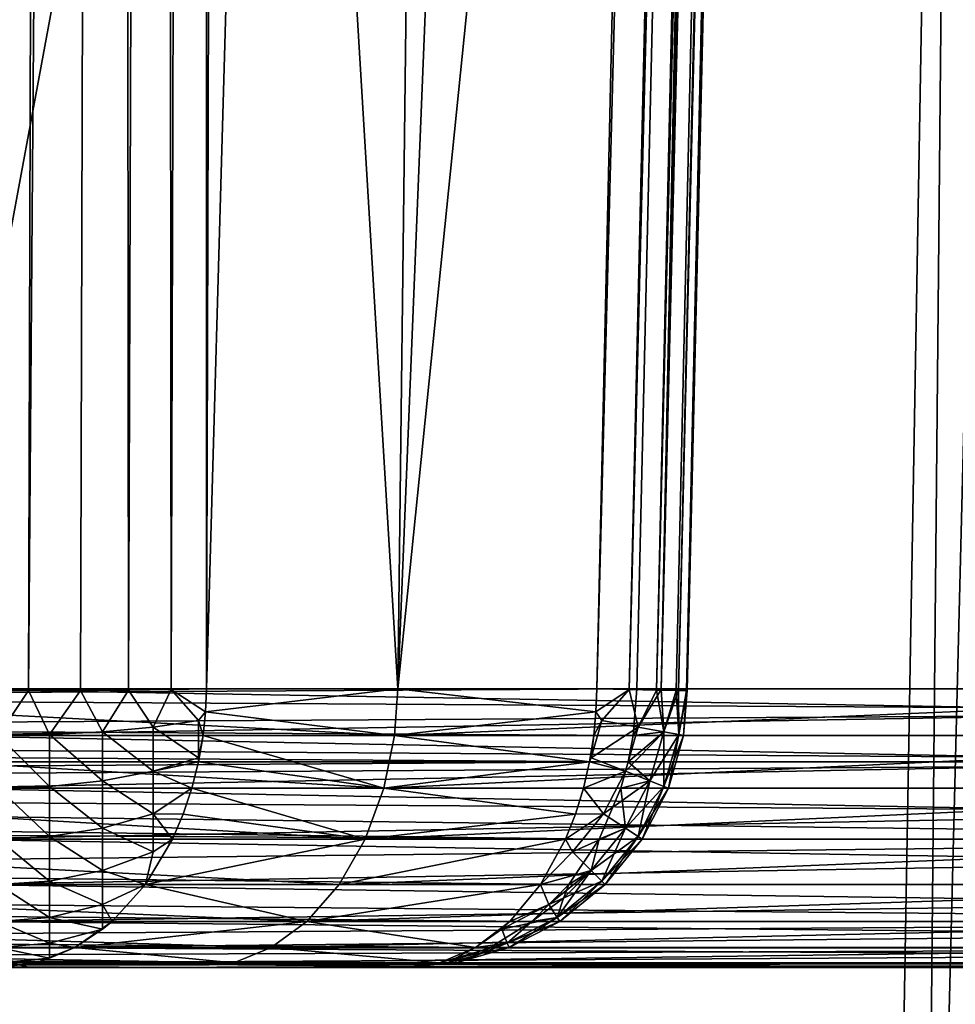
# Model space of a CAD drawing. Units: inches. Extents: x -1.77 to 1.77, y -1.36 to 2.02.
# Drawn here: x -0.22 to -0.18, y -0.83 to -0.79 of the extents above; entities that cross this region are included whole.
import ezdxf

# ---------------------------------------------------------------- set-up
doc = ezdxf.new("R2010")
doc.units = ezdxf.units.IN
doc.header["$MEASUREMENT"] = 0
doc.layers.get('0').update_dxf_attribs({"color": 153})

msp = doc.modelspace()

# ---------------------------------------------------------------- linework, layer by layer
at = {"color": 253}
for points in [[(-0.242159, -0.870766, -0.611681), (-0.246363, -0.216535, -0.622299), (-0.121786, -0.216535, -0.658118)], [(-0.119708, -0.870766, 0.646889), (-0.246363, -0.216536, 0.622299), (-0.242159, -0.870766, 0.611681)], [(-0.119708, -0.870766, 0.646889), (-0.121786, -0.216536, 0.658118), (-0.246363, -0.216536, 0.622299)], [(-0.242159, -0.870766, -0.611681), (-0.121786, -0.216535, -0.658118), (-0.119708, -0.870766, -0.646889)], [(-0.22455, -0.22814, -0.567202), (-0.109127, -0.819104, -0.589706), (-0.111004, -0.22814, -0.599849)], [(-0.22455, -0.22814, -0.567202), (-0.220753, -0.819104, -0.557611), (-0.109127, -0.819104, -0.589706)], [(-0.111003, -0.22814, 0.599849), (-0.220753, -0.819104, 0.557611), (-0.22455, -0.22814, 0.567202)], [(-0.111003, -0.22814, 0.599849), (-0.109127, -0.819104, 0.589706), (-0.220753, -0.819104, 0.557611)], [(-0.201094, -0.819104, 0.201094), (-0.230838, -0.326566, 0.150917), (-0.238033, -0.819104, 0.155621)], [(-0.201094, -0.819104, 0.201094), (-0.195015, -0.326566, 0.195015), (-0.230838, -0.326566, 0.150917)], [(-0.209055, -0.819104, -0.192805), (-0.195015, -0.326566, -0.195015), (-0.201094, -0.819104, -0.201094)], [(-0.207633, -0.354331, -0.182258), (-0.195015, -0.326566, -0.195015), (-0.209055, -0.819104, -0.192805)], [(-0.201094, -0.819104, -0.201094), (-0.150917, -0.326565, -0.230838), (-0.155621, -0.819104, -0.238034)], [(-0.201094, -0.819104, -0.201094), (-0.195015, -0.326566, -0.195015), (-0.150917, -0.326565, -0.230838)], [(-0.195015, -0.326566, 0.195015), (-0.201094, -0.819104, 0.201094), (-0.182258, -0.354331, 0.207633)], [(-0.180375, -0.354331, 0.223282), (-0.359215, -0.819104, 0.464549), (-0.357511, -0.354331, 0.476259)], [(-0.359215, -0.819104, 0.464549), (-0.180375, -0.354331, 0.223282), (-0.191138, -0.819104, 0.224509)], [(-0.313674, -0.819104, 0.496437), (-0.148124, -0.354331, 0.245863), (-0.325261, -0.354331, 0.498841)], [(-0.148124, -0.354331, 0.245863), (-0.313674, -0.819104, 0.496437), (-0.145597, -0.819104, 0.256398)], [(-0.215097, -0.354331, -0.178323), (-0.218676, -0.819167, -0.189041), (-0.217345, -0.354331, -0.178268)], [(-0.215097, -0.354331, -0.178323), (-0.216469, -0.819171, -0.189072), (-0.218676, -0.819167, -0.189041)], [(-0.212901, -0.354331, -0.178803), (-0.216469, -0.819171, -0.189072), (-0.215097, -0.354331, -0.178323)], [(-0.212901, -0.354331, -0.178803), (-0.214307, -0.819167, -0.189513), (-0.216469, -0.819171, -0.189072)], [(-0.212901, -0.354331, -0.178803), (-0.212298, -0.819153, -0.19033), (-0.214307, -0.819167, -0.189513)], [(-0.210871, -0.354331, -0.179671), (-0.212298, -0.819153, -0.19033), (-0.212901, -0.354331, -0.178803)], [(-0.210871, -0.354331, -0.179671), (-0.210529, -0.819131, -0.191457), (-0.212298, -0.819153, -0.19033)], [(-0.209097, -0.354331, -0.180854), (-0.210529, -0.819131, -0.191457), (-0.210871, -0.354331, -0.179671)], [(-0.209097, -0.354331, -0.180854), (-0.209055, -0.819104, -0.192805), (-0.210529, -0.819131, -0.191457)], [(-0.209055, -0.819104, -0.192805), (-0.209097, -0.354331, -0.180854), (-0.207633, -0.354331, -0.182258)], [(-0.182258, -0.354331, 0.207633), (-0.201094, -0.819104, 0.201094), (-0.192805, -0.819104, 0.209055)], [(-0.192805, -0.819104, 0.209055), (-0.180854, -0.354331, 0.209097), (-0.182258, -0.354331, 0.207633)], [(-0.180854, -0.354331, 0.209097), (-0.192805, -0.819104, 0.209055), (-0.191457, -0.819131, 0.210529)], [(-0.179671, -0.354331, 0.210871), (-0.191457, -0.819131, 0.210529), (-0.19033, -0.819153, 0.212297)], [(-0.180854, -0.354331, 0.209097), (-0.191457, -0.819131, 0.210529), (-0.179671, -0.354331, 0.210871)], [(-0.180375, -0.354331, 0.223282), (-0.190135, -0.819131, 0.222782), (-0.191138, -0.819104, 0.224509)], [(-0.178803, -0.354331, 0.212901), (-0.19033, -0.819153, 0.212297), (-0.189512, -0.819167, 0.214307)], [(-0.179671, -0.354331, 0.210871), (-0.19033, -0.819153, 0.212297), (-0.178803, -0.354331, 0.212901)], [(-0.179358, -0.354331, 0.221527), (-0.190135, -0.819131, 0.222782), (-0.180375, -0.354331, 0.223282)], [(-0.17863, -0.354331, 0.219523), (-0.190135, -0.819131, 0.222782), (-0.179358, -0.354331, 0.221527)], [(-0.17863, -0.354331, 0.219523), (-0.189411, -0.819153, 0.220814), (-0.190135, -0.819131, 0.222782)], [(-0.178803, -0.354331, 0.212901), (-0.189512, -0.819167, 0.214307), (-0.189072, -0.819171, 0.216469)], [(-0.178268, -0.354331, 0.217345), (-0.189411, -0.819153, 0.220814), (-0.17863, -0.354331, 0.219523)], [(-0.178268, -0.354331, 0.217345), (-0.189041, -0.819167, 0.218676), (-0.189411, -0.819153, 0.220814)], [(-0.178323, -0.354331, 0.215097), (-0.189072, -0.819171, 0.216469), (-0.189041, -0.819167, 0.218676)], [(-0.178803, -0.354331, 0.212901), (-0.189072, -0.819171, 0.216469), (-0.178323, -0.354331, 0.215097)], [(-0.178323, -0.354331, 0.215097), (-0.189041, -0.819167, 0.218676), (-0.178268, -0.354331, 0.217345)], [(-0.177503, -0.688633, 0), (-0.184312, -1.07874, 0), (-0.181235, -1.07874, -0.033538)], [(-0.17454, -0.688633, 0.032299), (-0.184312, -1.07874, 0), (-0.177503, -0.688633, 0)], [(-0.17454, -0.688633, 0.032299), (-0.181235, -1.07874, 0.033538), (-0.184312, -1.07874, 0)], [(-0.17454, -0.688633, -0.032299), (-0.181235, -1.07874, -0.033538), (-0.171371, -1.07874, -0.067845)], [(-0.177503, -0.688633, 0), (-0.181235, -1.07874, -0.033538), (-0.17454, -0.688633, -0.032299)], [(-0.16504, -0.688633, 0.065338), (-0.181235, -1.07874, 0.033538), (-0.17454, -0.688633, 0.032299)], [(-0.16504, -0.688633, 0.065338), (-0.171371, -1.07874, 0.067844), (-0.181235, -1.07874, 0.033538)], [(-0.191138, -0.819104, 0.224509), (-0.359261, -0.820065, 0.464517), (-0.359215, -0.819104, 0.464549)], [(-0.191298, -0.821047, 0.224397), (-0.359261, -0.820065, 0.464517), (-0.191138, -0.819104, 0.224509)], [(-0.313674, -0.819104, 0.496437), (-0.145551, -0.820065, 0.25643), (-0.145597, -0.819104, 0.256398)], [(-0.313514, -0.821047, 0.496549), (-0.145551, -0.820065, 0.25643), (-0.313674, -0.819104, 0.496437)], [(-0.201233, -0.821047, 0.201232), (-0.238033, -0.819104, 0.155621), (-0.238197, -0.821047, 0.155728)], [(-0.201233, -0.821047, 0.201232), (-0.201094, -0.819104, 0.201094), (-0.238033, -0.819104, 0.155621)], [(-0.109127, -0.819104, 0.589706), (-0.220681, -0.821047, 0.557429), (-0.220753, -0.819104, 0.557611)], [(-0.220753, -0.819104, -0.557611), (-0.109091, -0.821047, -0.589514), (-0.109127, -0.819104, -0.589706)], [(-0.220753, -0.819104, -0.557611), (-0.220681, -0.821047, -0.557429), (-0.109091, -0.821047, -0.589514)], [(-0.109127, -0.819104, 0.589706), (-0.109091, -0.821047, 0.589514), (-0.220681, -0.821047, 0.557429)], [(-0.217736, -0.821047, -0.189198), (-0.218676, -0.819167, -0.189041), (-0.216469, -0.819171, -0.189072)], [(-0.217736, -0.821047, -0.189198), (-0.216469, -0.819171, -0.189072), (-0.215587, -0.821011, -0.189392)], [(-0.215587, -0.821011, -0.189392), (-0.216469, -0.819171, -0.189072), (-0.214307, -0.819167, -0.189513)], [(-0.215587, -0.821011, -0.189392), (-0.214307, -0.819167, -0.189513), (-0.213388, -0.820896, -0.190013)], [(-0.213388, -0.820896, -0.190013), (-0.214307, -0.819167, -0.189513), (-0.212298, -0.819153, -0.19033)], [(-0.213388, -0.820896, -0.190013), (-0.212298, -0.819153, -0.19033), (-0.211273, -0.820696, -0.191091)], [(-0.211273, -0.820696, -0.191091), (-0.212298, -0.819153, -0.19033), (-0.210529, -0.819131, -0.191457)], [(-0.211273, -0.820696, -0.191091), (-0.210529, -0.819131, -0.191457), (-0.209384, -0.820417, -0.192599)], [(-0.209096, -0.820065, -0.192843), (-0.210529, -0.819131, -0.191457), (-0.209055, -0.819104, -0.192805)], [(-0.209384, -0.820417, -0.192599), (-0.210529, -0.819131, -0.191457), (-0.209096, -0.820065, -0.192843)], [(-0.201094, -0.819104, -0.201094), (-0.209096, -0.820065, -0.192843), (-0.209055, -0.819104, -0.192805)], [(-0.201233, -0.821047, -0.201233), (-0.209096, -0.820065, -0.192843), (-0.201094, -0.819104, -0.201094)], [(-0.201094, -0.819104, 0.201094), (-0.201233, -0.821047, 0.201232), (-0.192843, -0.820065, 0.209096)], [(-0.201233, -0.821047, -0.201233), (-0.155621, -0.819104, -0.238034), (-0.155728, -0.821047, -0.238197)], [(-0.201233, -0.821047, -0.201233), (-0.201094, -0.819104, -0.201094), (-0.155621, -0.819104, -0.238034)], [(-0.201094, -0.819104, 0.201094), (-0.192843, -0.820065, 0.209096), (-0.192805, -0.819104, 0.209055)], [(-0.192843, -0.820065, 0.209096), (-0.191457, -0.819131, 0.210529), (-0.192805, -0.819104, 0.209055)], [(-0.192599, -0.820417, 0.209384), (-0.191457, -0.819131, 0.210529), (-0.192843, -0.820065, 0.209096)], [(-0.191091, -0.820696, 0.211273), (-0.191457, -0.819131, 0.210529), (-0.192599, -0.820417, 0.209384)], [(-0.191091, -0.820696, 0.211273), (-0.19033, -0.819153, 0.212297), (-0.191457, -0.819131, 0.210529)], [(-0.190135, -0.819131, 0.222782), (-0.191298, -0.821047, 0.224397), (-0.191138, -0.819104, 0.224509)], [(-0.190013, -0.820896, 0.222083), (-0.191298, -0.821047, 0.224397), (-0.190135, -0.819131, 0.222782)], [(-0.190013, -0.820896, 0.213388), (-0.19033, -0.819153, 0.212297), (-0.191091, -0.820696, 0.211273)], [(-0.190013, -0.820896, 0.213388), (-0.189512, -0.819167, 0.214307), (-0.19033, -0.819153, 0.212297)], [(-0.190013, -0.820896, 0.222083), (-0.190135, -0.819131, 0.222782), (-0.189411, -0.819153, 0.220814)], [(-0.190013, -0.820896, 0.222083), (-0.189411, -0.819153, 0.220814), (-0.189392, -0.821011, 0.219885)], [(-0.189392, -0.821011, 0.215587), (-0.189512, -0.819167, 0.214307), (-0.190013, -0.820896, 0.213388)], [(-0.189392, -0.821011, 0.215587), (-0.189072, -0.819171, 0.216469), (-0.189512, -0.819167, 0.214307)], [(-0.189392, -0.821011, 0.219885), (-0.189411, -0.819153, 0.220814), (-0.189041, -0.819167, 0.218676)], [(-0.189392, -0.821011, 0.219885), (-0.189041, -0.819167, 0.218676), (-0.189198, -0.821047, 0.217736)], [(-0.189198, -0.821047, 0.217736), (-0.189072, -0.819171, 0.216469), (-0.189392, -0.821011, 0.215587)], [(-0.189198, -0.821047, 0.217736), (-0.189041, -0.819167, 0.218676), (-0.189072, -0.819171, 0.216469)], [(-0.191298, -0.821047, 0.224397), (-0.359375, -0.821047, 0.464437), (-0.359261, -0.820065, 0.464517)], [(-0.313514, -0.821047, 0.496549), (-0.145437, -0.821047, 0.25651), (-0.145551, -0.820065, 0.25643)], [(-0.209384, -0.820417, -0.192599), (-0.209096, -0.820065, -0.192843), (-0.209199, -0.821047, -0.192938)], [(-0.201233, -0.821047, -0.201233), (-0.209199, -0.821047, -0.192938), (-0.209096, -0.820065, -0.192843)], [(-0.192843, -0.820065, 0.209096), (-0.201233, -0.821047, 0.201232), (-0.192938, -0.821047, 0.209199)], [(-0.192599, -0.820417, 0.209384), (-0.192843, -0.820065, 0.209096), (-0.192938, -0.821047, 0.209199)], [(-0.209384, -0.821972, -0.193046), (-0.211273, -0.820696, -0.191091), (-0.209384, -0.820417, -0.192599)], [(-0.209384, -0.820417, -0.192599), (-0.209199, -0.821047, -0.192938), (-0.209384, -0.821972, -0.193046)], [(-0.192599, -0.820417, 0.209384), (-0.192938, -0.821047, 0.209199), (-0.193046, -0.821972, 0.209384)], [(-0.193046, -0.821972, 0.209384), (-0.191091, -0.820696, 0.211273), (-0.192599, -0.820417, 0.209384)], [(-0.215587, -0.823173, -0.190013), (-0.217736, -0.821047, -0.189198), (-0.215587, -0.821011, -0.189392)], [(-0.213388, -0.82294, -0.190601), (-0.215587, -0.821011, -0.189392), (-0.213388, -0.820896, -0.190013)], [(-0.215587, -0.821011, -0.189392), (-0.213388, -0.82294, -0.190601), (-0.215587, -0.823173, -0.190013)], [(-0.211273, -0.822536, -0.19162), (-0.213388, -0.820896, -0.190013), (-0.211273, -0.820696, -0.191091)], [(-0.213388, -0.820896, -0.190013), (-0.211273, -0.822536, -0.19162), (-0.213388, -0.82294, -0.190601)], [(-0.211273, -0.820696, -0.191091), (-0.209384, -0.821972, -0.193046), (-0.211273, -0.822536, -0.19162)], [(-0.191091, -0.820696, 0.211273), (-0.193046, -0.821972, 0.209384), (-0.19162, -0.822537, 0.211273)], [(-0.19162, -0.822537, 0.211273), (-0.190013, -0.820896, 0.213388), (-0.191091, -0.820696, 0.211273)], [(-0.190013, -0.820896, 0.213388), (-0.19162, -0.822537, 0.211273), (-0.190601, -0.82294, 0.213388)], [(-0.190013, -0.820896, 0.222083), (-0.19151, -0.822147, 0.224249), (-0.191298, -0.821047, 0.224397)], [(-0.190601, -0.82294, 0.222083), (-0.19151, -0.822147, 0.224249), (-0.190013, -0.820896, 0.222083)], [(-0.190601, -0.82294, 0.213388), (-0.189392, -0.821011, 0.215587), (-0.190013, -0.820896, 0.213388)], [(-0.190013, -0.820896, 0.222083), (-0.190013, -0.823173, 0.219885), (-0.190601, -0.82294, 0.222083)], [(-0.189392, -0.821011, 0.215587), (-0.190601, -0.82294, 0.213388), (-0.190013, -0.823173, 0.215587)], [(-0.190013, -0.823173, 0.219885), (-0.190013, -0.820896, 0.222083), (-0.189392, -0.821011, 0.219885)], [(-0.190013, -0.823173, 0.215587), (-0.189198, -0.821047, 0.217736), (-0.189392, -0.821011, 0.215587)], [(-0.189392, -0.821011, 0.219885), (-0.18983, -0.823245, 0.217736), (-0.190013, -0.823173, 0.219885)], [(-0.18983, -0.823245, 0.217736), (-0.189392, -0.821011, 0.219885), (-0.189198, -0.821047, 0.217736)], [(-0.19151, -0.822147, 0.224249), (-0.359587, -0.822147, 0.464288), (-0.359375, -0.821047, 0.464437)], [(-0.19151, -0.822147, 0.224249), (-0.359375, -0.821047, 0.464437), (-0.191298, -0.821047, 0.224397)], [(-0.313514, -0.821047, 0.496549), (-0.145225, -0.822147, 0.256658), (-0.145437, -0.821047, 0.25651)], [(-0.313302, -0.822147, 0.496697), (-0.145225, -0.822147, 0.256658), (-0.313514, -0.821047, 0.496549)], [(-0.201679, -0.823245, 0.201679), (-0.238197, -0.821047, 0.155728), (-0.238726, -0.823245, 0.156074)], [(-0.238197, -0.821047, 0.155728), (-0.201679, -0.823245, 0.201679), (-0.201233, -0.821047, 0.201232)], [(-0.109091, -0.821047, 0.589514), (-0.220449, -0.823245, 0.556842), (-0.220681, -0.821047, 0.557429)], [(-0.108976, -0.823245, -0.588893), (-0.220681, -0.821047, -0.557429), (-0.220449, -0.823245, -0.556842)], [(-0.220681, -0.821047, -0.557429), (-0.108976, -0.823245, -0.588893), (-0.109091, -0.821047, -0.589514)], [(-0.220449, -0.823245, 0.556842), (-0.109091, -0.821047, 0.589514), (-0.108976, -0.823245, 0.588892)], [(-0.217736, -0.821047, -0.189198), (-0.215587, -0.823173, -0.190013), (-0.217736, -0.823245, -0.18983)], [(-0.209384, -0.821972, -0.193046), (-0.209199, -0.821047, -0.192938), (-0.209389, -0.822147, -0.193113)], [(-0.201679, -0.823245, -0.20168), (-0.209389, -0.822147, -0.193113), (-0.209199, -0.821047, -0.192938)], [(-0.201679, -0.823245, -0.20168), (-0.209199, -0.821047, -0.192938), (-0.201233, -0.821047, -0.201233)], [(-0.193113, -0.822147, 0.209389), (-0.201233, -0.821047, 0.201232), (-0.201679, -0.823245, 0.201679)], [(-0.155728, -0.821047, -0.238197), (-0.201679, -0.823245, -0.20168), (-0.201233, -0.821047, -0.201233)], [(-0.201679, -0.823245, -0.20168), (-0.155728, -0.821047, -0.238197), (-0.156074, -0.823245, -0.238726)], [(-0.192938, -0.821047, 0.209199), (-0.201233, -0.821047, 0.201232), (-0.193113, -0.822147, 0.209389)], [(-0.193046, -0.821972, 0.209384), (-0.192938, -0.821047, 0.209199), (-0.193113, -0.822147, 0.209389)], [(-0.189198, -0.821047, 0.217736), (-0.190013, -0.823173, 0.215587), (-0.18983, -0.823245, 0.217736)], [(-0.19151, -0.822147, 0.224249), (-0.359893, -0.823245, 0.464074), (-0.359587, -0.822147, 0.464288)], [(-0.191816, -0.823245, 0.224035), (-0.359893, -0.823245, 0.464074), (-0.19151, -0.822147, 0.224249)], [(-0.312996, -0.823245, 0.496911), (-0.145225, -0.822147, 0.256658), (-0.313302, -0.822147, 0.496697)], [(-0.312996, -0.823245, 0.496911), (-0.144919, -0.823245, 0.256872), (-0.145225, -0.822147, 0.256658)], [(-0.209389, -0.822147, -0.193113), (-0.211273, -0.822536, -0.19162), (-0.209384, -0.821972, -0.193046)], [(-0.209663, -0.823245, -0.193366), (-0.211273, -0.822536, -0.19162), (-0.209389, -0.822147, -0.193113)], [(-0.201679, -0.823245, -0.20168), (-0.209663, -0.823245, -0.193366), (-0.209389, -0.822147, -0.193113)], [(-0.193113, -0.822147, 0.209389), (-0.201679, -0.823245, 0.201679), (-0.193366, -0.823245, 0.209663)], [(-0.193366, -0.823245, 0.209663), (-0.19162, -0.822537, 0.211273), (-0.193113, -0.822147, 0.209389)], [(-0.193113, -0.822147, 0.209389), (-0.19162, -0.822537, 0.211273), (-0.193046, -0.821972, 0.209384)], [(-0.190601, -0.82294, 0.222083), (-0.191816, -0.823245, 0.224035), (-0.19151, -0.822147, 0.224249)], [(-0.211273, -0.824307, -0.192537), (-0.213388, -0.82294, -0.190601), (-0.211273, -0.822536, -0.19162)], [(-0.209663, -0.823245, -0.193366), (-0.211273, -0.824307, -0.192537), (-0.211273, -0.822536, -0.19162)], [(-0.193366, -0.823245, 0.209663), (-0.192537, -0.824307, 0.211273), (-0.19162, -0.822537, 0.211273)], [(-0.192537, -0.824307, 0.211273), (-0.190601, -0.82294, 0.213388), (-0.19162, -0.822537, 0.211273)], [(-0.213388, -0.824907, -0.19162), (-0.215587, -0.823173, -0.190013), (-0.213388, -0.82294, -0.190601)], [(-0.213388, -0.82294, -0.190601), (-0.211273, -0.824307, -0.192537), (-0.213388, -0.824907, -0.19162)], [(-0.190601, -0.82294, 0.213388), (-0.192537, -0.824307, 0.211273), (-0.19162, -0.824907, 0.213388)], [(-0.19162, -0.824907, 0.222083), (-0.191816, -0.823245, 0.224035), (-0.190601, -0.82294, 0.222083)], [(-0.19162, -0.824907, 0.213388), (-0.190013, -0.823173, 0.215587), (-0.190601, -0.82294, 0.213388)], [(-0.190601, -0.82294, 0.222083), (-0.191091, -0.825253, 0.219885), (-0.19162, -0.824907, 0.222083)], [(-0.191091, -0.825253, 0.219885), (-0.190601, -0.82294, 0.222083), (-0.190013, -0.823173, 0.219885)], [(-0.192714, -0.825361, 0.223406), (-0.360295, -0.824322, 0.463793), (-0.359893, -0.823245, 0.464074)], [(-0.192714, -0.825361, 0.223406), (-0.359893, -0.823245, 0.464074), (-0.191816, -0.823245, 0.224035)], [(-0.312996, -0.823245, 0.496911), (-0.144518, -0.824322, 0.257153), (-0.144919, -0.823245, 0.256872)], [(-0.144021, -0.825361, 0.257501), (-0.312996, -0.823245, 0.496911), (-0.312099, -0.825361, 0.49754)], [(-0.144518, -0.824322, 0.257153), (-0.312996, -0.823245, 0.496911), (-0.144021, -0.825361, 0.257501)], [(-0.202454, -0.825361, 0.202454), (-0.238726, -0.823245, 0.156074), (-0.239643, -0.825361, 0.156674)], [(-0.238726, -0.823245, 0.156074), (-0.202454, -0.825361, 0.202454), (-0.201679, -0.823245, 0.201679)], [(-0.108976, -0.823245, 0.588892), (-0.220045, -0.825361, 0.555823), (-0.220449, -0.823245, 0.556842)], [(-0.108777, -0.825361, -0.587815), (-0.220449, -0.823245, -0.556842), (-0.220045, -0.825361, -0.555823)], [(-0.220449, -0.823245, -0.556842), (-0.108777, -0.825361, -0.587815), (-0.108976, -0.823245, -0.588893)], [(-0.220045, -0.825361, 0.555823), (-0.108976, -0.823245, 0.588892), (-0.108777, -0.825361, 0.587815)], [(-0.215587, -0.825253, -0.191091), (-0.217736, -0.823245, -0.18983), (-0.215587, -0.823173, -0.190013)], [(-0.217736, -0.823245, -0.18983), (-0.215587, -0.825253, -0.191091), (-0.217736, -0.825361, -0.190926)], [(-0.215587, -0.823173, -0.190013), (-0.213388, -0.824907, -0.19162), (-0.215587, -0.825253, -0.191091)], [(-0.210024, -0.824322, -0.193699), (-0.211273, -0.824307, -0.192537), (-0.209663, -0.823245, -0.193366)], [(-0.202454, -0.825361, -0.202455), (-0.210024, -0.824322, -0.193699), (-0.209663, -0.823245, -0.193366)], [(-0.202454, -0.825361, -0.202455), (-0.209663, -0.823245, -0.193366), (-0.201679, -0.823245, -0.20168)], [(-0.193699, -0.824322, 0.210023), (-0.201679, -0.823245, 0.201679), (-0.202454, -0.825361, 0.202454)], [(-0.156074, -0.823245, -0.238726), (-0.202454, -0.825361, -0.202455), (-0.201679, -0.823245, -0.20168)], [(-0.202454, -0.825361, -0.202455), (-0.156074, -0.823245, -0.238726), (-0.156674, -0.825361, -0.239643)], [(-0.193366, -0.823245, 0.209663), (-0.201679, -0.823245, 0.201679), (-0.193699, -0.824322, 0.210023)], [(-0.193699, -0.824322, 0.210023), (-0.192537, -0.824307, 0.211273), (-0.193366, -0.823245, 0.209663)], [(-0.19162, -0.824907, 0.222083), (-0.192714, -0.825361, 0.223406), (-0.191816, -0.823245, 0.224035)], [(-0.190013, -0.823173, 0.215587), (-0.19162, -0.824907, 0.213388), (-0.191091, -0.825253, 0.215587)], [(-0.191091, -0.825253, 0.215587), (-0.18983, -0.823245, 0.217736), (-0.190013, -0.823173, 0.215587)], [(-0.190013, -0.823173, 0.219885), (-0.190926, -0.825361, 0.217736), (-0.191091, -0.825253, 0.219885)], [(-0.18983, -0.823245, 0.217736), (-0.191091, -0.825253, 0.215587), (-0.190926, -0.825361, 0.217736)], [(-0.190926, -0.825361, 0.217736), (-0.190013, -0.823173, 0.219885), (-0.18983, -0.823245, 0.217736)], [(-0.192714, -0.825361, 0.223406), (-0.360791, -0.825361, 0.463445), (-0.360295, -0.824322, 0.463793)], [(-0.211273, -0.825888, -0.193821), (-0.213388, -0.824907, -0.19162), (-0.211273, -0.824307, -0.192537)], [(-0.210469, -0.825361, -0.194109), (-0.211273, -0.824307, -0.192537), (-0.210024, -0.824322, -0.193699)], [(-0.210469, -0.825361, -0.194109), (-0.211273, -0.825888, -0.193821), (-0.211273, -0.824307, -0.192537)], [(-0.202454, -0.825361, -0.202455), (-0.210469, -0.825361, -0.194109), (-0.210024, -0.824322, -0.193699)], [(-0.193699, -0.824322, 0.210023), (-0.202454, -0.825361, 0.202454), (-0.194109, -0.825361, 0.210469)], [(-0.194109, -0.825361, 0.210469), (-0.192537, -0.824307, 0.211273), (-0.193699, -0.824322, 0.210023)], [(-0.194109, -0.825361, 0.210469), (-0.193821, -0.825888, 0.211273), (-0.192537, -0.824307, 0.211273)], [(-0.193821, -0.825888, 0.211273), (-0.19162, -0.824907, 0.213388), (-0.192537, -0.824307, 0.211273)], [(-0.213388, -0.826663, -0.193046), (-0.215587, -0.825253, -0.191091), (-0.213388, -0.824907, -0.19162)], [(-0.213388, -0.824907, -0.19162), (-0.211273, -0.825888, -0.193821), (-0.213388, -0.826663, -0.193046)], [(-0.19162, -0.824907, 0.213388), (-0.193821, -0.825888, 0.211273), (-0.193046, -0.826663, 0.213388)], [(-0.193046, -0.826663, 0.222083), (-0.192714, -0.825361, 0.223406), (-0.19162, -0.824907, 0.222083)], [(-0.193046, -0.826663, 0.213388), (-0.191091, -0.825253, 0.215587), (-0.19162, -0.824907, 0.213388)], [(-0.19162, -0.824907, 0.222083), (-0.192599, -0.82711, 0.219885), (-0.193046, -0.826663, 0.222083)], [(-0.192599, -0.82711, 0.219885), (-0.19162, -0.824907, 0.222083), (-0.191091, -0.825253, 0.219885)], [(-0.19397, -0.827249, 0.222526), (-0.362048, -0.827249, 0.462565), (-0.360791, -0.825361, 0.463445)], [(-0.19397, -0.827249, 0.222526), (-0.360791, -0.825361, 0.463445), (-0.192714, -0.825361, 0.223406)], [(-0.144021, -0.825361, 0.257501), (-0.312099, -0.825361, 0.49754), (-0.310842, -0.827249, 0.49842)], [(-0.144021, -0.825361, 0.257501), (-0.310842, -0.827249, 0.49842), (-0.142765, -0.827249, 0.258381)], [(-0.203539, -0.827249, 0.203539), (-0.239643, -0.825361, 0.156674), (-0.240927, -0.827249, 0.157513)], [(-0.239643, -0.825361, 0.156674), (-0.203539, -0.827249, 0.203539), (-0.202454, -0.825361, 0.202454)], [(-0.108777, -0.825361, 0.587815), (-0.21948, -0.827249, 0.554396), (-0.220045, -0.825361, 0.555823)], [(-0.108497, -0.827249, -0.586307), (-0.220045, -0.825361, -0.555823), (-0.21948, -0.827249, -0.554396)], [(-0.220045, -0.825361, -0.555823), (-0.108497, -0.827249, -0.586307), (-0.108777, -0.825361, -0.587815)], [(-0.21948, -0.827249, 0.554396), (-0.108777, -0.825361, 0.587815), (-0.108497, -0.827249, 0.586306)], [(-0.215587, -0.82711, -0.192599), (-0.217736, -0.825361, -0.190926), (-0.215587, -0.825253, -0.191091)], [(-0.217736, -0.825361, -0.190926), (-0.215587, -0.82711, -0.192599), (-0.217736, -0.827249, -0.19246)], [(-0.215587, -0.825253, -0.191091), (-0.213388, -0.826663, -0.193046), (-0.215587, -0.82711, -0.192599)], [(-0.211597, -0.827249, -0.195149), (-0.211273, -0.825888, -0.193821), (-0.210469, -0.825361, -0.194109)], [(-0.211597, -0.827249, -0.195149), (-0.202454, -0.825361, -0.202455), (-0.203539, -0.827249, -0.203539)], [(-0.202454, -0.825361, -0.202455), (-0.211597, -0.827249, -0.195149), (-0.210469, -0.825361, -0.194109)], [(-0.194109, -0.825361, 0.210469), (-0.203539, -0.827249, 0.203539), (-0.195149, -0.827249, 0.211597)], [(-0.194109, -0.825361, 0.210469), (-0.202454, -0.825361, 0.202454), (-0.203539, -0.827249, 0.203539)], [(-0.156674, -0.825361, -0.239643), (-0.203539, -0.827249, -0.203539), (-0.202454, -0.825361, -0.202455)], [(-0.203539, -0.827249, -0.203539), (-0.156674, -0.825361, -0.239643), (-0.157513, -0.827249, -0.240928)], [(-0.195149, -0.827249, 0.211597), (-0.193821, -0.825888, 0.211273), (-0.194109, -0.825361, 0.210469)], [(-0.193046, -0.826663, 0.222083), (-0.19397, -0.827249, 0.222526), (-0.192714, -0.825361, 0.223406)], [(-0.191091, -0.825253, 0.215587), (-0.193046, -0.826663, 0.213388), (-0.192599, -0.82711, 0.215587)], [(-0.192599, -0.82711, 0.215587), (-0.190926, -0.825361, 0.217736), (-0.191091, -0.825253, 0.215587)], [(-0.191091, -0.825253, 0.219885), (-0.19246, -0.827249, 0.217736), (-0.192599, -0.82711, 0.219885)], [(-0.190926, -0.825361, 0.217736), (-0.192599, -0.82711, 0.215587), (-0.19246, -0.827249, 0.217736)], [(-0.19246, -0.827249, 0.217736), (-0.191091, -0.825253, 0.219885), (-0.190926, -0.825361, 0.217736)], [(-0.211597, -0.827249, -0.195149), (-0.213388, -0.826663, -0.193046), (-0.211273, -0.825888, -0.193821)], [(-0.195149, -0.827249, 0.211597), (-0.193046, -0.826663, 0.213388), (-0.193821, -0.825888, 0.211273)], [(-0.213388, -0.828089, -0.194802), (-0.215587, -0.82711, -0.192599), (-0.213388, -0.826663, -0.193046)], [(-0.211597, -0.827249, -0.195149), (-0.213388, -0.828089, -0.194802), (-0.213388, -0.826663, -0.193046)], [(-0.195149, -0.827249, 0.211597), (-0.194802, -0.828089, 0.213388), (-0.193046, -0.826663, 0.213388)], [(-0.194802, -0.828089, 0.213388), (-0.192599, -0.82711, 0.215587), (-0.193046, -0.826663, 0.213388)], [(-0.194456, -0.828618, 0.219885), (-0.193046, -0.826663, 0.222083), (-0.192599, -0.82711, 0.219885)], [(-0.194456, -0.828618, 0.219885), (-0.194201, -0.827818, 0.221764), (-0.193046, -0.826663, 0.222083)], [(-0.194201, -0.827818, 0.221764), (-0.19397, -0.827249, 0.222526), (-0.193046, -0.826663, 0.222083)], [(-0.215587, -0.828618, -0.194456), (-0.217736, -0.827249, -0.19246), (-0.215587, -0.82711, -0.192599)], [(-0.215587, -0.82711, -0.192599), (-0.213388, -0.828089, -0.194802), (-0.215587, -0.828618, -0.194456)], [(-0.192599, -0.82711, 0.215587), (-0.194802, -0.828089, 0.213388), (-0.194456, -0.828618, 0.215587)], [(-0.194456, -0.828618, 0.215587), (-0.19246, -0.827249, 0.217736), (-0.192599, -0.82711, 0.215587)], [(-0.192599, -0.82711, 0.219885), (-0.194348, -0.828783, 0.217736), (-0.194456, -0.828618, 0.219885)], [(-0.194348, -0.828783, 0.217736), (-0.192599, -0.82711, 0.219885), (-0.19246, -0.827249, 0.217736)], [(-0.195517, -0.828783, 0.221443), (-0.363595, -0.828784, 0.461482), (-0.362048, -0.827249, 0.462565)], [(-0.195517, -0.828783, 0.221443), (-0.362048, -0.827249, 0.462565), (-0.19397, -0.827249, 0.222526)], [(-0.141218, -0.828783, 0.259464), (-0.310842, -0.827249, 0.49842), (-0.309295, -0.828784, 0.499503)], [(-0.142765, -0.827249, 0.258381), (-0.310842, -0.827249, 0.49842), (-0.141218, -0.828783, 0.259464)], [(-0.204875, -0.828783, 0.204875), (-0.240927, -0.827249, 0.157513), (-0.242508, -0.828783, 0.158547)], [(-0.240927, -0.827249, 0.157513), (-0.204875, -0.828783, 0.204875), (-0.203539, -0.827249, 0.203539)], [(-0.108497, -0.827249, 0.586306), (-0.218785, -0.828784, 0.55264), (-0.21948, -0.827249, 0.554396)], [(-0.108154, -0.828783, -0.584449), (-0.21948, -0.827249, -0.554396), (-0.218785, -0.828783, -0.55264)], [(-0.21948, -0.827249, -0.554396), (-0.108154, -0.828783, -0.584449), (-0.108497, -0.827249, -0.586307)], [(-0.218785, -0.828784, 0.55264), (-0.108497, -0.827249, 0.586306), (-0.108154, -0.828784, 0.584449)], [(-0.217736, -0.827249, -0.19246), (-0.215587, -0.828618, -0.194456), (-0.217736, -0.828783, -0.194348)], [(-0.212985, -0.828783, -0.19643), (-0.213388, -0.828089, -0.194802), (-0.211597, -0.827249, -0.195149)], [(-0.204875, -0.828783, -0.204875), (-0.212985, -0.828783, -0.19643), (-0.211597, -0.827249, -0.195149)], [(-0.204875, -0.828783, -0.204875), (-0.211597, -0.827249, -0.195149), (-0.203539, -0.827249, -0.203539)], [(-0.195149, -0.827249, 0.211597), (-0.204875, -0.828783, 0.204875), (-0.19643, -0.828783, 0.212985)], [(-0.195149, -0.827249, 0.211597), (-0.203539, -0.827249, 0.203539), (-0.204875, -0.828783, 0.204875)], [(-0.157513, -0.827249, -0.240928), (-0.204875, -0.828783, -0.204875), (-0.203539, -0.827249, -0.203539)], [(-0.204875, -0.828783, -0.204875), (-0.157513, -0.827249, -0.240928), (-0.158547, -0.828783, -0.242508)], [(-0.19643, -0.828783, 0.212985), (-0.194802, -0.828089, 0.213388), (-0.195149, -0.827249, 0.211597)], [(-0.19397, -0.827249, 0.222526), (-0.194201, -0.827818, 0.221764), (-0.195517, -0.828783, 0.221443)], [(-0.19246, -0.827249, 0.217736), (-0.194456, -0.828618, 0.215587), (-0.194348, -0.828783, 0.217736)], [(-0.194201, -0.827818, 0.221764), (-0.194456, -0.828618, 0.219885), (-0.195517, -0.828783, 0.221443)], [(-0.213388, -0.829108, -0.196769), (-0.215587, -0.828618, -0.194456), (-0.213388, -0.828089, -0.194802)], [(-0.212985, -0.828783, -0.19643), (-0.213388, -0.829108, -0.196769), (-0.213388, -0.828089, -0.194802)], [(-0.19643, -0.828783, 0.212985), (-0.196769, -0.829108, 0.213388), (-0.194802, -0.828089, 0.213388)], [(-0.196769, -0.829108, 0.213388), (-0.194456, -0.828618, 0.215587), (-0.194802, -0.828089, 0.213388)], [(-0.19725, -0.829879, 0.22023), (-0.365327, -0.829879, 0.460269), (-0.363595, -0.828784, 0.461482)], [(-0.19725, -0.829879, 0.22023), (-0.363595, -0.828784, 0.461482), (-0.195517, -0.828783, 0.221443)], [(-0.141218, -0.828783, 0.259464), (-0.309295, -0.828784, 0.499503), (-0.307562, -0.829879, 0.500717)], [(-0.141218, -0.828783, 0.259464), (-0.307562, -0.829879, 0.500717), (-0.139485, -0.829879, 0.260677)], [(-0.206371, -0.829879, 0.20637), (-0.242508, -0.828783, 0.158547), (-0.244279, -0.829879, 0.159704)], [(-0.242508, -0.828783, 0.158547), (-0.206371, -0.829879, 0.20637), (-0.204875, -0.828783, 0.204875)], [(-0.107769, -0.829879, -0.582369), (-0.218785, -0.828783, -0.55264), (-0.218007, -0.829879, -0.550673)], [(-0.218785, -0.828783, -0.55264), (-0.107769, -0.829879, -0.582369), (-0.108154, -0.828783, -0.584449)], [(-0.108154, -0.828784, 0.584449), (-0.218007, -0.82988, 0.550673), (-0.218785, -0.828784, 0.55264)], [(-0.218007, -0.82988, 0.550673), (-0.108154, -0.828784, 0.584449), (-0.107769, -0.82988, 0.582369)], [(-0.215587, -0.829696, -0.196537), (-0.217736, -0.828783, -0.194348), (-0.215587, -0.828618, -0.194456)], [(-0.217736, -0.828783, -0.194348), (-0.215587, -0.829696, -0.196537), (-0.217736, -0.829879, -0.196464)], [(-0.215587, -0.828618, -0.194456), (-0.213388, -0.829108, -0.196769), (-0.215587, -0.829696, -0.196537)], [(-0.21454, -0.829879, -0.197864), (-0.213388, -0.829108, -0.196769), (-0.212985, -0.828783, -0.19643)], [(-0.204875, -0.828783, -0.204875), (-0.21454, -0.829879, -0.197864), (-0.212985, -0.828783, -0.19643)], [(-0.206371, -0.829879, -0.206371), (-0.21454, -0.829879, -0.197864), (-0.204875, -0.828783, -0.204875)], [(-0.197864, -0.829879, 0.21454), (-0.204875, -0.828783, 0.204875), (-0.206371, -0.829879, 0.20637)], [(-0.158547, -0.828783, -0.242508), (-0.206371, -0.829879, -0.206371), (-0.204875, -0.828783, -0.204875)], [(-0.206371, -0.829879, -0.206371), (-0.158547, -0.828783, -0.242508), (-0.159704, -0.829879, -0.244279)], [(-0.19643, -0.828783, 0.212985), (-0.204875, -0.828783, 0.204875), (-0.197864, -0.829879, 0.21454)], [(-0.197864, -0.829879, 0.21454), (-0.196769, -0.829108, 0.213388), (-0.19643, -0.828783, 0.212985)], [(-0.195517, -0.828783, 0.221443), (-0.196536, -0.829696, 0.219885), (-0.19725, -0.829879, 0.22023)], [(-0.194456, -0.828618, 0.215587), (-0.196769, -0.829108, 0.213388), (-0.196536, -0.829696, 0.215587)], [(-0.195517, -0.828783, 0.221443), (-0.194456, -0.828618, 0.219885), (-0.196536, -0.829696, 0.219885)], [(-0.196536, -0.829696, 0.215587), (-0.194348, -0.828783, 0.217736), (-0.194456, -0.828618, 0.215587)], [(-0.194456, -0.828618, 0.219885), (-0.196464, -0.829879, 0.217736), (-0.196536, -0.829696, 0.219885)], [(-0.194348, -0.828783, 0.217736), (-0.196536, -0.829696, 0.215587), (-0.196464, -0.829879, 0.217736)], [(-0.196464, -0.829879, 0.217736), (-0.194456, -0.828618, 0.219885), (-0.194348, -0.828783, 0.217736)], [(-0.21454, -0.829879, -0.197864), (-0.215587, -0.829696, -0.196537), (-0.213388, -0.829108, -0.196769)], [(-0.197864, -0.829879, 0.21454), (-0.196536, -0.829696, 0.215587), (-0.196769, -0.829108, 0.213388)], [(-0.199051, -0.830512, 0.218969), (-0.367128, -0.830512, 0.459008), (-0.365327, -0.829879, 0.460269)], [(-0.199051, -0.830512, 0.218969), (-0.365327, -0.829879, 0.460269), (-0.19725, -0.829879, 0.22023)], [(-0.139485, -0.829879, 0.260677), (-0.307562, -0.829879, 0.500717), (-0.305761, -0.830512, 0.501978)], [(-0.139485, -0.829879, 0.260677), (-0.305761, -0.830512, 0.501978), (-0.137684, -0.830512, 0.261938)], [(-0.207925, -0.830511, 0.207925), (-0.244279, -0.829879, 0.159704), (-0.246119, -0.830511, 0.160907)], [(-0.244279, -0.829879, 0.159704), (-0.207925, -0.830511, 0.207925), (-0.206371, -0.829879, 0.20637)], [(-0.107369, -0.830511, -0.580208), (-0.218007, -0.829879, -0.550673), (-0.217197, -0.830511, -0.548629)], [(-0.218007, -0.829879, -0.550673), (-0.107369, -0.830511, -0.580208), (-0.107769, -0.829879, -0.582369)], [(-0.107769, -0.82988, 0.582369), (-0.217197, -0.830512, 0.548629), (-0.218007, -0.82988, 0.550673)], [(-0.215587, -0.830318, -0.198698), (-0.217736, -0.829879, -0.196464), (-0.215587, -0.829696, -0.196537)], [(-0.217736, -0.829879, -0.196464), (-0.215587, -0.830318, -0.198698), (-0.217736, -0.830511, -0.198662)], [(-0.217197, -0.830512, 0.548629), (-0.107769, -0.82988, 0.582369), (-0.107369, -0.830512, 0.580207)], [(-0.216156, -0.830511, -0.199355), (-0.215587, -0.830318, -0.198698), (-0.21454, -0.829879, -0.197864)], [(-0.207925, -0.830511, -0.207925), (-0.216156, -0.830511, -0.199355), (-0.21454, -0.829879, -0.197864)], [(-0.21454, -0.829879, -0.197864), (-0.215587, -0.830318, -0.198698), (-0.215587, -0.829696, -0.196537)], [(-0.207925, -0.830511, -0.207925), (-0.21454, -0.829879, -0.197864), (-0.206371, -0.829879, -0.206371)], [(-0.207925, -0.830511, 0.207925), (-0.199354, -0.830511, 0.216156), (-0.206371, -0.829879, 0.20637)], [(-0.159704, -0.829879, -0.244279), (-0.207925, -0.830511, -0.207925), (-0.206371, -0.829879, -0.206371)], [(-0.207925, -0.830511, -0.207925), (-0.159704, -0.829879, -0.244279), (-0.160907, -0.830511, -0.246119)], [(-0.206371, -0.829879, 0.20637), (-0.199354, -0.830511, 0.216156), (-0.197864, -0.829879, 0.21454)], [(-0.199354, -0.830511, 0.216156), (-0.198698, -0.830318, 0.215587), (-0.197864, -0.829879, 0.21454)], [(-0.19725, -0.829879, 0.22023), (-0.197784, -0.830188, 0.219425), (-0.199051, -0.830512, 0.218969)], [(-0.197864, -0.829879, 0.21454), (-0.198698, -0.830318, 0.215587), (-0.196536, -0.829696, 0.215587)], [(-0.198698, -0.830318, 0.215587), (-0.196464, -0.829879, 0.217736), (-0.196536, -0.829696, 0.215587)], [(-0.196464, -0.829879, 0.217736), (-0.198698, -0.830318, 0.215587), (-0.198662, -0.830512, 0.217736)], [(-0.198662, -0.830512, 0.217736), (-0.196536, -0.829696, 0.219885), (-0.196464, -0.829879, 0.217736)], [(-0.198662, -0.830512, 0.217736), (-0.197784, -0.830188, 0.219425), (-0.196536, -0.829696, 0.219885)], [(-0.197784, -0.830188, 0.219425), (-0.19725, -0.829879, 0.22023), (-0.196536, -0.829696, 0.219885)], [(-0.216156, -0.830511, -0.199355), (-0.217736, -0.830511, -0.198662), (-0.215587, -0.830318, -0.198698)], [(-0.199354, -0.830511, 0.216156), (-0.198662, -0.830512, 0.217736), (-0.198698, -0.830318, 0.215587)], [(-0.197784, -0.830188, 0.219425), (-0.198662, -0.830512, 0.217736), (-0.199051, -0.830512, 0.218969)], [(-0.17321, -0.830709, -0.240276), (-0.415887, -0.830709, -0.415542), (-0.217736, -0.830709, -0.200812)], [(-0.415887, -0.830709, -0.415542), (-0.17321, -0.830709, -0.240276), (-0.368042, -0.830709, -0.458456)], [(-0.232058, -0.830709, 0.184074), (-0.415715, -0.830709, 0.415714), (-0.200811, -0.830709, 0.217736)], [(-0.200811, -0.830709, 0.217736), (-0.415715, -0.830709, 0.415714), (-0.368889, -0.830709, 0.457775)], [(-0.367128, -0.830512, 0.459008), (-0.200811, -0.830709, 0.217736), (-0.368889, -0.830709, 0.457775)], [(-0.368042, -0.830709, -0.458456), (-0.17321, -0.830709, -0.240276), (-0.314755, -0.830709, -0.496554)], [(-0.200811, -0.830709, 0.217736), (-0.367128, -0.830512, 0.459008), (-0.199051, -0.830512, 0.218969)], [(-0.314755, -0.830709, -0.496554), (-0.119966, -0.830709, -0.270818), (-0.256791, -0.830709, -0.528863)], [(-0.314755, -0.830709, -0.496554), (-0.17321, -0.830709, -0.240276), (-0.119966, -0.830709, -0.270818)], [(-0.137684, -0.830512, 0.261938), (-0.305761, -0.830512, 0.501978), (-0.304001, -0.830709, 0.50321)], [(-0.305112, -0.830512, 0.50505), (-0.216406, -0.830709, 0.546631), (-0.304001, -0.830709, 0.50321)], [(-0.305112, -0.830512, 0.50505), (-0.217197, -0.830512, 0.548629), (-0.216406, -0.830709, 0.546631)], [(-0.137684, -0.830512, 0.261938), (-0.304001, -0.830709, 0.50321), (-0.135923, -0.830709, 0.263171)], [(-0.216406, -0.830709, 0.546631), (-0.135923, -0.830709, 0.263171), (-0.304001, -0.830709, 0.50321)], [(-0.195135, -0.830709, -0.55458), (-0.217197, -0.830511, -0.548629), (-0.256791, -0.830709, -0.528863)], [(-0.256791, -0.830709, -0.528863), (-0.119966, -0.830709, -0.270818), (-0.195135, -0.830709, -0.55458)], [(-0.246119, -0.830511, 0.160907), (-0.232058, -0.830709, 0.184074), (-0.207925, -0.830511, 0.207925)], [(-0.207925, -0.830511, 0.207925), (-0.232058, -0.830709, 0.184074), (-0.200811, -0.830709, 0.217736)], [(-0.217736, -0.830709, -0.200812), (-0.217736, -0.830511, -0.198662), (-0.216156, -0.830511, -0.199355)], [(-0.216156, -0.830511, -0.199355), (-0.17321, -0.830709, -0.240276), (-0.217736, -0.830709, -0.200812)], [(-0.195135, -0.830709, -0.55458), (-0.107369, -0.830511, -0.580208), (-0.217197, -0.830511, -0.548629)], [(-0.216406, -0.830709, 0.546631), (-0.217197, -0.830512, 0.548629), (-0.107369, -0.830512, 0.580207)], [(-0.216406, -0.830709, 0.546631), (-0.107369, -0.830512, 0.580207), (-0.106978, -0.830709, 0.578094)], [(-0.216406, -0.830709, 0.546631), (-0.093604, -0.830709, 0.28102), (-0.135923, -0.830709, 0.263171)], [(-0.106978, -0.830709, 0.578094), (-0.093604, -0.830709, 0.28102), (-0.216406, -0.830709, 0.546631)], [(-0.207925, -0.830511, -0.207925), (-0.17321, -0.830709, -0.240276), (-0.216156, -0.830511, -0.199355)], [(-0.207925, -0.830511, 0.207925), (-0.200811, -0.830709, 0.217736), (-0.199354, -0.830511, 0.216156)], [(-0.160907, -0.830511, -0.246119), (-0.17321, -0.830709, -0.240276), (-0.207925, -0.830511, -0.207925)], [(-0.200811, -0.830709, 0.217736), (-0.198662, -0.830512, 0.217736), (-0.199354, -0.830511, 0.216156)], [(-0.199051, -0.830512, 0.218969), (-0.198662, -0.830512, 0.217736), (-0.200811, -0.830709, 0.217736)], [(-0.130946, -0.830709, -0.573141), (-0.107369, -0.830511, -0.580208), (-0.195135, -0.830709, -0.55458)], [(-0.195135, -0.830709, -0.55458), (-0.060957, -0.830709, -0.289859), (-0.130946, -0.830709, -0.573141)], [(-0.195135, -0.830709, -0.55458), (-0.119966, -0.830709, -0.270818), (-0.060957, -0.830709, -0.289859)]]:
    msp.add_3dface(points, dxfattribs=at)

doc.saveas('drawing.dxf')
